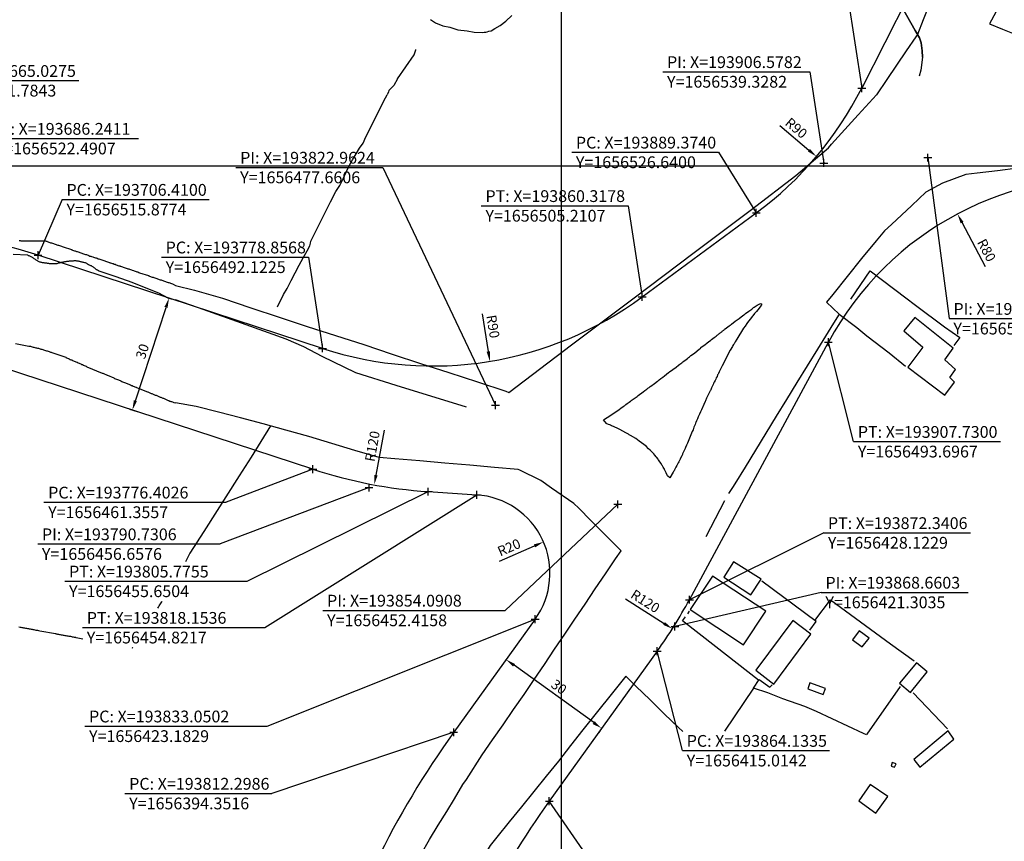
# Model space of a CAD drawing. Units: millimetres. Extents: x 193000 to 195220, y 1655995 to 1657677.
# Drawn here: x 193702 to 193953, y 1656367 to 1656576 of the extents above; entities that cross this region are included whole.
import ezdxf

# ---------------------------------------------------------------- set-up
doc = ezdxf.new("R2010")
doc.units = ezdxf.units.MM
doc.header["$PDMODE"] = 2
doc.header["$PDSIZE"] = -1
for name, color, linetype in [('T-ALINH-PROJ-C', 6, 'Continuous'), ('T-TEXTP', 7, 'Continuous'), ('V-CANTEIRO', 3, 'Continuous'), ('V-EDIFICACAO', 50, 'Continuous'), ('V-LAGOA', 150, 'Continuous'), ('V-LOTE', 1, 'Continuous'), ('V-REFERENCIA', 44, 'Continuous'), ('V-VALETA', 173, 'Continuous')]:
    doc.layers.add(name, color=color, linetype=linetype)
doc.styles.get("Standard").update_dxf_attribs({"font": 'ARIAL.TTF'})
doc.dimstyles.new('ISO-25', dxfattribs={"dimtxt": 2.5, "dimasz": 2.5, "dimexe": 1.25, "dimexo": 0.625, "dimtad": 1, "dimdec": 4, "dimtxsty": 'Standard', "dimcen": 2.5, "dimadec": 0, "dimazin": 0, "dimtfac": 1, "dimtdec": 4, "dimtmove": 0, "dimatfit": 3, "dimfxl": 0, "dimarcsym": 0})

# ---------------------------------------------------------------- blocks, each defined once
blk = doc.blocks.new('*D44')
at = {"layer": 'DEFPOINTS', "color": 0}
for p in [(193825.63, 1656412.88), (193826.08, 1656413.5), (193850.43, 1656395.98)]:
    blk.add_point(p, dxfattribs=at)
at = {"layer": 'T-TEXTP', "color": 0, "lineweight": -2}
for p, q in [((193825.72, 1656413), (193824.9, 1656411.86)), ((193847.95, 1656396.81), (193827.66, 1656411.42)), ((193850.07, 1656395.47), (193849.25, 1656394.34))]:
    blk.add_line(p, q, dxfattribs=at)
at = {"layer": 'T-TEXTP', "color": 0}
for points in [[(193827.91, 1656411.76), (193827.42, 1656411.08), (193825.63, 1656412.88)], [(193848.2, 1656397.15), (193847.71, 1656396.47), (193849.98, 1656395.35)]]:
    blk.add_solid(points, dxfattribs=at)
at = {"layer": 'T-TEXTP', "color": 0, "insert": (193838.92, 1656405.66), "char_height": 2.5, "attachment_point": 5, "rotation": 324.2552}
blk.add_mtext('30', dxfattribs=at)
blk = doc.blocks.new('*D46')
at = {"layer": 'DEFPOINTS', "color": 0}
for p in [(193738.45, 1656505.37), (193739.78, 1656504.93), (193729.11, 1656476.86)]:
    blk.add_point(p, dxfattribs=at)
at = {"layer": 'T-TEXTP', "color": 0, "lineweight": -2}
for p, q in [((193739.05, 1656505.18), (193740.97, 1656504.54)), ((193731.22, 1656478.8), (193739.01, 1656502.56)), ((193729.7, 1656476.67), (193731.62, 1656476.04))]:
    blk.add_line(p, q, dxfattribs=at)
at = {"layer": 'T-TEXTP', "color": 0}
for points in [[(193738.61, 1656502.69), (193739.4, 1656502.43), (193739.78, 1656504.93)], [(193730.82, 1656478.93), (193731.61, 1656478.67), (193730.44, 1656476.43)]]:
    blk.add_solid(points, dxfattribs=at)
at = {"layer": 'T-TEXTP', "color": 0, "insert": (193733.3, 1656491.27), "char_height": 2.5, "attachment_point": 5, "rotation": 71.846}
blk.add_mtext('30', dxfattribs=at)
blk = doc.blocks.new('*D51')
at = {"layer": 'DEFPOINTS', "color": 0}
for p in [(193835.17, 1656442.82), (193816.82, 1656434.87)]:
    blk.add_point(p, dxfattribs=at)
at = {"layer": 'T-TEXTP', "color": 0, "lineweight": -2}
blk.add_line((193823.96, 1656437.96), (193832.88, 1656441.82), dxfattribs=at)
at = {"layer": 'T-TEXTP', "color": 0}
blk.add_solid([(193832.71, 1656442.21), (193833.04, 1656441.44), (193835.17, 1656442.82)], dxfattribs=at)
at = {"layer": 'T-TEXTP', "color": 0, "insert": (193826.52, 1656441.14), "char_height": 2.5, "attachment_point": 5, "rotation": 23.4252}
blk.add_mtext('R20', dxfattribs=at)
blk = doc.blocks.new('*D54')
at = {"layer": 'DEFPOINTS', "color": 0}
for p in [(193940.62, 1656526.36), (193978.13, 1656455.7)]:
    blk.add_point(p, dxfattribs=at)
at = {"layer": 'T-TEXTP', "color": 0, "lineweight": -2}
blk.add_line((193947.76, 1656512.9), (193941.79, 1656524.15), dxfattribs=at)
at = {"layer": 'T-TEXTP', "color": 0}
blk.add_solid([(193942.16, 1656524.35), (193941.42, 1656523.96), (193940.62, 1656526.36)], dxfattribs=at)
at = {"layer": 'T-TEXTP', "color": 0, "insert": (193947.75, 1656516.97), "char_height": 2.5, "attachment_point": 5, "rotation": 297.9662}
blk.add_mtext('R80', dxfattribs=at)
blk = doc.blocks.new('*D55')
at = {"layer": 'DEFPOINTS', "color": 0}
for p in [(193835.95, 1656599.07), (193904.7, 1656540.99)]:
    blk.add_point(p, dxfattribs=at)
at = {"layer": 'T-TEXTP', "color": 0, "lineweight": -2}
blk.add_line((193895.37, 1656548.87), (193902.79, 1656542.6), dxfattribs=at)
at = {"layer": 'T-TEXTP', "color": 0}
blk.add_solid([(193903.06, 1656542.92), (193902.52, 1656542.28), (193904.7, 1656540.99)], dxfattribs=at)
at = {"layer": 'T-TEXTP', "color": 0, "insert": (193899.35, 1656547.99), "char_height": 2.5, "attachment_point": 5, "rotation": 319.8046}
blk.add_mtext('R90', dxfattribs=at)
blk = doc.blocks.new('*D56')
at = {"layer": 'DEFPOINTS', "color": 0}
for p in [(193806.9, 1656577.64), (193821.51, 1656488.84)]:
    blk.add_point(p, dxfattribs=at)
at = {"layer": 'T-TEXTP', "color": 0, "lineweight": -2}
blk.add_line((193819.53, 1656500.89), (193821.11, 1656491.3), dxfattribs=at)
at = {"layer": 'T-TEXTP', "color": 0}
blk.add_solid([(193821.52, 1656491.37), (193820.7, 1656491.24), (193821.51, 1656488.84)], dxfattribs=at)
at = {"layer": 'T-TEXTP', "color": 0, "insert": (193821.99, 1656497.64), "char_height": 2.5, "attachment_point": 5, "rotation": 279.3458}
blk.add_mtext('R90', dxfattribs=at)
blk = doc.blocks.new('*D57')
at = {"layer": 'DEFPOINTS', "color": 0}
for p in [(193813.79, 1656575.38), (193792.04, 1656457.37)]:
    blk.add_point(p, dxfattribs=at)
at = {"layer": 'T-TEXTP', "color": 0, "lineweight": -2}
blk.add_line((193794.6, 1656471.29), (193792.49, 1656459.83), dxfattribs=at)
at = {"layer": 'T-TEXTP', "color": 0}
blk.add_solid([(193792.08, 1656459.91), (193792.9, 1656459.75), (193792.04, 1656457.37)], dxfattribs=at)
at = {"layer": 'T-TEXTP', "color": 0, "insert": (193791.9, 1656467.14), "char_height": 2.5, "attachment_point": 5, "rotation": 79.5546}
blk.add_mtext('R120', dxfattribs=at)
blk = doc.blocks.new('*D58')
at = {"layer": 'DEFPOINTS', "color": 0}
for p in [(193766.74, 1656485.12), (193867.99, 1656420.72)]:
    blk.add_point(p, dxfattribs=at)
at = {"layer": 'T-TEXTP', "color": 0, "lineweight": -2}
blk.add_line((193856.05, 1656428.31), (193865.88, 1656422.06), dxfattribs=at)
at = {"layer": 'T-TEXTP', "color": 0}
blk.add_solid([(193866.11, 1656422.41), (193865.66, 1656421.71), (193867.99, 1656420.72)], dxfattribs=at)
at = {"layer": 'T-TEXTP', "color": 0, "insert": (193860.93, 1656427.46), "char_height": 2.5, "attachment_point": 5, "rotation": 327.5436}
blk.add_mtext('R120', dxfattribs=at)

msp = doc.modelspace()

# ---------------------------------------------------------------- linework, layer by layer
at = {"layer": 'DEFPOINTS'}
for points in [[(192999.77072, 1657132.58539), (192999.77072, 1656538.58539), (193839.77072, 1656538.58539), (193839.77072, 1657132.58539)], [(193689.77072, 1657132.58539), (193689.77072, 1656538.58539), (194529.77072, 1656538.58539), (194529.77072, 1657132.58539)], [(192999.77072, 1656588.58539), (192999.77072, 1655994.58539), (193839.77072, 1655994.58539), (193839.77072, 1656588.58539)]]:
    msp.add_lwpolyline(points, close=True, dxfattribs=at)
at = {"layer": 'T-ALINH-PROJ-C'}
for p, q in [((194049.9711, 1656822.36377), (193916.23921, 1656558.39762)), ((193860.31781, 1656505.21066), (193889.37401, 1656526.63996)), ((193778.85706, 1656492.12244), (193706.40996, 1656515.87743)), ((193872.34057, 1656428.12285), (193907.73, 1656493.69668)), ((193776.40259, 1656461.35569), (193697.06279, 1656487.37076)), ((193805.7755, 1656455.65039), (193818.15357, 1656454.82171)), ((193833.05016, 1656423.18287), (193812.29865, 1656394.35165)), ((193864.13346, 1656415.0142), (193836.64747, 1656376.82638))]:
    msp.add_line(p, q, dxfattribs=at)
for centre, radius, start, end in [((193835.95465, 1656599.0718), 90, 306.409224, 333.1320793), ((193978.13148, 1656455.70152), 80, 84.1915279, 151.6445908), ((193669.02126, 1656401.85075), 120, 71.8459762, 91.9072466), ((193806.89844, 1656577.6425), 90, 251.8458798, 306.409224), ((193813.79129, 1656575.38237), 120, 251.8459762, 266.1698883), ((193816.81761, 1656434.86638), 20, 324.2552431, 86.1698883), ((193766.73817, 1656485.11524), 120, 324.2552431, 331.644778), ((193998.97296, 1656259.9913), 230, 144.2552431, 163.5065987), ((193998.97296, 1656259.9913), 200, 144.2552431, 163.5065987)]:
    msp.add_arc(centre, radius, start, end, dxfattribs=at)
for p in [(193916.23921, 1656558.39762), (193933.09495, 1656540.69593), (193906.57818, 1656539.32824), (193889.37401, 1656526.63996), (193706.40996, 1656515.87743), (193860.31781, 1656505.21066), (193778.85677, 1656492.12253), (193907.73, 1656493.69668), (193822.96236, 1656477.66056), (193776.40259, 1656461.35569), (193790.73059, 1656456.65762), (193805.7755, 1656455.65039), (193818.15357, 1656454.82171), (193854.09079, 1656452.41579), (193872.34057, 1656428.12285), (193833.05016, 1656423.18287), (193868.66026, 1656421.30354), (193864.13346, 1656415.0142), (193812.29865, 1656394.35165), (193836.64747, 1656376.82638)]:
    msp.add_point(p, dxfattribs=at)
at = {"layer": 'T-TEXTP'}
for p, q in [((193912.65234, 1656581.63232), (193916.23921, 1656558.39762)), ((193865.56273, 1656562.56295), (193902.99131, 1656562.56295)), ((193902.99131, 1656562.56295), (193906.57818, 1656539.32824)), ((193679.41432, 1656560.36702), (193716.8429, 1656560.36702)), ((193694.54621, 1656545.57009), (193731.97479, 1656545.57009)), ((193842.34672, 1656542.06613), (193879.7753, 1656542.06613)), ((193879.7753, 1656542.06613), (193889.37401, 1656526.63996)), ((193933.09495, 1656540.69593), (193938.52058, 1656499.74502)), ((193756.8221, 1656538.21742), (193794.25068, 1656538.21742)), ((193794.25068, 1656538.21742), (193822.96236, 1656477.66056)), ((193712.5782, 1656530.03211), (193706.40996, 1656515.87743)), ((193712.5782, 1656530.03211), (193750.00678, 1656530.03211)), ((193819.30236, 1656528.44536), (193856.73094, 1656528.44536)), ((193856.73094, 1656528.44536), (193860.31781, 1656505.21066)), ((193737.84161, 1656515.35714), (193775.27019, 1656515.35714)), ((193775.27019, 1656515.35714), (193778.85706, 1656492.12244)), ((193938.52058, 1656499.74502), (193975.94916, 1656499.74502)), ((193914.17184, 1656468.41984), (193907.73, 1656493.69668)), ((193914.17184, 1656468.41984), (193951.60042, 1656468.41984)), ((193776.40259, 1656461.35569), (193754.36429, 1656452.93307)), ((193790.73059, 1656456.65762), (193752.78161, 1656442.30693)), ((193759.68763, 1656432.8186), (193805.7755, 1656455.65039)), ((193707.91275, 1656452.93307), (193754.36429, 1656452.93307)), ((193764.19837, 1656421.0203), (193818.15357, 1656454.82171)), ((193854.09079, 1656452.41579), (193825.40498, 1656425.41034)), ((193906.54055, 1656445.15705), (193872.34057, 1656428.12285)), ((193906.54055, 1656445.15705), (193943.96913, 1656445.15705)), ((193706.33008, 1656442.30693), (193752.78161, 1656442.30693)), ((193713.23609, 1656432.8186), (193759.68763, 1656432.8186)), ((193905.90844, 1656429.98283), (193868.66026, 1656421.30354)), ((193905.90844, 1656429.98283), (193943.33702, 1656429.98283)), ((193778.95345, 1656425.41034), (193825.40498, 1656425.41034)), ((193764.78007, 1656395.91495), (193833.05016, 1656423.18287)), ((193717.74684, 1656421.0203), (193764.19837, 1656421.0203)), ((193870.5753, 1656389.73736), (193864.13346, 1656415.0142)), ((193718.32854, 1656395.91495), (193764.78007, 1656395.91495)), ((193812.29865, 1656394.35165), (193765.98342, 1656378.77003)), ((193870.5753, 1656389.73736), (193908.00388, 1656389.73736)), ((193728.55484, 1656378.77003), (193765.98342, 1656378.77003)), ((193846.71012, 1656362.25077), (193836.64747, 1656376.82638))]:
    msp.add_line(p, q, dxfattribs=at)
at = {"layer": 'V-CANTEIRO'}
msp.add_lwpolyline([(193889.625, 1656503.1326), (193890.49, 1656503.58), (193890.67, 1656503.51), (193890.75, 1656503.36), (193890.32514, 1656502.68668), (193889.76, 1656501.91), (193889.76, 1656501.91), (193889.76, 1656501.91), (193889.76, 1656501.91), (193889.76, 1656501.91), (193889.44531, 1656501.53469), (193889.44531, 1656501.53469), (193889.44531, 1656501.53469), (193888.92486, 1656500.97109), (193888.92486, 1656500.97109), (193888.92486, 1656500.97109), (193888.92486, 1656500.97109), (193888.92486, 1656500.97109), (193888.48, 1656500.45), (193888.31, 1656500.24), (193888.31, 1656500.24), (193887.86, 1656499.66), (193887.86, 1656499.66), (193887.86, 1656499.66), (193887.39, 1656499.06), (193887.39, 1656499.06), (193887.39, 1656499.06), (193887, 1656498.5), (193887, 1656498.5), (193887, 1656498.5), (193887, 1656498.5), (193886.51, 1656497.77), (193886.51, 1656497.77), (193886.51, 1656497.77), (193886.51, 1656497.77), (193886.08, 1656497.26), (193884.41, 1656494.51), (193884.41, 1656494.51), (193883.98, 1656493.79), (193883.98, 1656493.79), (193883.7, 1656493.32), (193883.57, 1656493.1), (193883.42, 1656492.84), (193883.29, 1656492.63), (193883.14, 1656492.37), (193883.14, 1656492.37), (193882.91, 1656491.94), (193882.76, 1656491.69), (193882.76, 1656491.69), (193880.68, 1656487.66), (193880.68, 1656487.66), (193880.68, 1656487.66), (193880.68, 1656487.66), (193880.68, 1656487.66), (193880.55, 1656487.37), (193879.88, 1656486.11), (193879.73, 1656485.75), (193879.63, 1656485.59), (193879.52, 1656485.38), (193879.37055, 1656484.9911), (193879.37055, 1656484.9911), (193879.37055, 1656484.9911), (193879.16, 1656484.61), (193879.16, 1656484.61), (193879.16, 1656484.61), (193879.03, 1656484.31), (193878.88, 1656483.97), (193878.88, 1656483.97), (193878.88, 1656483.97), (193878.66, 1656483.56), (193878.66, 1656483.56), (193878.58, 1656483.37), (193878.51, 1656483.24), (193878.45, 1656483.11), (193878.36, 1656482.94), (193878.28, 1656482.79), (193878.21, 1656482.6), (193878.21, 1656482.6), (193878.21, 1656482.6), (193877.98, 1656482.04), (193877.98, 1656482.04), (193877.98, 1656482.04), (193877.76, 1656481.57), (193877.76, 1656481.57), (193877.7, 1656481.44), (193877.63, 1656481.31), (193877.63, 1656481.31), (193877.37, 1656480.84), (193877.37, 1656480.84), (193877.37, 1656480.84), (193877.37, 1656480.84), (193877.05, 1656480.11), (193877.05, 1656480.11), (193877.05, 1656480.11), (193877.05, 1656480.11), (193876.71, 1656479.46), (193876.45, 1656478.78), (193876.37, 1656478.58), (193876.37, 1656478.58), (193876.37, 1656478.58), (193876.37, 1656478.58), (193876.37, 1656478.58), (193876.37, 1656478.58), (193876.01, 1656477.81), (193875.4, 1656476.46), (193875.19, 1656475.95), (193875.19, 1656475.95), (193875.19, 1656475.95), (193875.19, 1656475.95), (193875.19, 1656475.95), (193874.91, 1656475.35), (193874.91, 1656475.35), (193874.91, 1656475.35), (193874.91, 1656475.35), (193874.91, 1656475.35), (193874.61, 1656474.68), (193874.61, 1656474.68), (193874.37, 1656474.19), (193874.37, 1656474.19), (193874.37, 1656474.19), (193874.37, 1656474.19), (193874.37, 1656474.19), (193874.14, 1656473.67), (193874.14, 1656473.67), (193874.14, 1656473.67), (193874.14, 1656473.67), (193873.99, 1656473.27), (193873.9, 1656473.08), (193873.9, 1656473.08), (193873.77, 1656472.78), (193873.77, 1656472.78), (193873.49, 1656472.05), (193873.49, 1656472.05), (193873.49, 1656472.05), (193873.49, 1656472.05), (193873.49, 1656472.05), (193873.37, 1656471.7), (193873.37, 1656471.7), (193873.26, 1656471.4), (193873.26, 1656471.4), (193873.26, 1656471.4), (193873.07, 1656470.99), (193873.07, 1656470.99), (193872.55, 1656469.66), (193872.55, 1656469.66), (193871.82, 1656467.99), (193871.82, 1656467.99), (193871.61, 1656467.46), (193871.61, 1656467.46), (193871.61, 1656467.46), (193871.61, 1656467.46), (193871.61, 1656467.46), (193871.61, 1656467.46), (193871.61, 1656467.46), (193871.33, 1656466.86), (193871.33, 1656466.86), (193871.22, 1656466.6), (193871.22, 1656466.6), (193871.22, 1656466.6), (193871.22, 1656466.6), (193871.22, 1656466.6), (193871.22, 1656466.6), (193871.22, 1656466.6), (193871.22, 1656466.6), (193871.22, 1656466.6), (193870.84, 1656465.76), (193870.77, 1656465.57), (193870.69, 1656465.4), (193870.62, 1656465.27), (193870.54, 1656465.14), (193870.47, 1656464.97), (193870.39, 1656464.8), (193870.39, 1656464.8), (193870.39, 1656464.8), (193870.39, 1656464.8), (193870.39, 1656464.8), (193870.09, 1656464.16), (193869.98, 1656463.94), (193869.98, 1656463.94), (193869.98, 1656463.94), (193869.64, 1656463.26), (193869.51, 1656463), (193869.38, 1656462.78), (193869.14, 1656462.31), (193869.14, 1656462.31), (193868.91, 1656461.84), (193868.91, 1656461.84), (193868.91, 1656461.84), (193868.91, 1656461.84), (193868.56, 1656461.2), (193868.44, 1656460.98), (193868.28, 1656460.73), (193868.2, 1656460.57), (193867.39, 1656459.12), (193867.39, 1656459.12), (193866.73, 1656459.64), (193866.73, 1656459.64), (193866.73, 1656459.64), (193866.73, 1656459.64), (193866.73, 1656459.64), (193866.73, 1656459.64), (193866.4, 1656460.47), (193866.4, 1656460.47), (193866.4, 1656460.47), (193866.27, 1656460.73), (193866.19, 1656460.9), (193866.12, 1656461.03), (193865.99, 1656461.28), (193865.99, 1656461.28), (193865.99, 1656461.28), (193865.99, 1656461.28), (193865.89, 1656461.5), (193865.89, 1656461.5), (193865.89, 1656461.5), (193865.82, 1656461.63), (193865.69, 1656461.88), (193865.69, 1656461.88), (193865.69, 1656461.88), (193865.5, 1656462.18), (193865.43, 1656462.31), (193865.43, 1656462.31), (193865.43, 1656462.31), (193865.43, 1656462.31), (193865.43, 1656462.31), (193865.43, 1656462.31), (193865.05, 1656462.91), (193865.05, 1656462.91), (193865.05, 1656462.91), (193865.05, 1656462.91), (193865.05, 1656462.91), (193865.05, 1656462.91), (193865.05, 1656462.91), (193864.66, 1656463.51), (193864.66, 1656463.51), (193864.49, 1656463.75), (193864.34, 1656463.94), (193864.34, 1656463.94), (193864.06, 1656464.31), (193864.06, 1656464.31), (193863.91, 1656464.5), (193863.91, 1656464.5), (193863.55, 1656464.93), (193863.55, 1656464.93), (193863.55, 1656464.93), (193863.55, 1656464.93), (193863.29, 1656465.23), (193863.29, 1656465.23), (193863.29, 1656465.23), (193862.65, 1656465.87), (193862.65, 1656465.87), (193862.3, 1656466.19), (193861.92, 1656466.55), (193861.92, 1656466.55), (193861.3, 1656467.18), (193861.3, 1656467.18), (193859.58, 1656468.48), (193859.58, 1656468.48), (193859.58, 1656468.48), (193859.58, 1656468.48), (193859.58, 1656468.48), (193859.58, 1656468.48), (193859.58, 1656468.48), (193858.66, 1656469.15), (193858.66, 1656469.15), (193857.29, 1656469.96), (193856.99, 1656470.13), (193856.82, 1656470.24), (193856.13, 1656470.65), (193856.13, 1656470.65), (193856.13, 1656470.65), (193855.35033, 1656471.06918), (193855.35033, 1656471.06918), (193855.35033, 1656471.06918), (193854.59, 1656471.46), (193854.59, 1656471.46), (193854.59, 1656471.46), (193854.59, 1656471.46), (193854.12, 1656471.7), (193854.12, 1656471.7), (193854.12, 1656471.7), (193854.12, 1656471.7), (193854.12, 1656471.7), (193853.17, 1656472.11), (193852.96, 1656472.19), (193852.74, 1656472.3), (193852.51, 1656472.41), (193852.23, 1656472.54), (193852.04, 1656472.62), (193851.76, 1656472.75), (193851.54, 1656472.84), (193851.29, 1656472.94), (193851.22, 1656472.97), (193850.47, 1656473.93), (193850.45, 1656473.95), (193852.31, 1656475.12), (193854.46, 1656476.57), (193854.46, 1656476.57), (193854.46, 1656476.57), (193854.46, 1656476.57), (193854.46, 1656476.57), (193854.85, 1656476.87), (193854.85, 1656476.87), (193855.45, 1656477.3), (193855.45, 1656477.3), (193855.45, 1656477.3), (193855.45, 1656477.3), (193855.45, 1656477.3), (193855.45, 1656477.3), (193855.7, 1656477.49), (193855.85, 1656477.6), (193855.85, 1656477.6), (193856.13, 1656477.81), (193856.13, 1656477.81), (193856.47, 1656478.05), (193856.47, 1656478.05), (193856.47, 1656478.05), (193856.96, 1656478.43), (193856.96, 1656478.43), (193856.96, 1656478.43), (193856.96, 1656478.43), (193856.96, 1656478.43), (193857.31, 1656478.67), (193857.44, 1656478.75), (193857.59, 1656478.86), (193857.76, 1656478.99), (193858.04, 1656479.18), (193858.04, 1656479.18), (193859, 1656479.91), (193859.28, 1656480.13), (193859.28, 1656480.13), (193860.55, 1656481.07), (193860.95, 1656481.37), (193860.95, 1656481.37), (193860.95, 1656481.37), (193861.21, 1656481.54), (193861.21, 1656481.54), (193861.51, 1656481.76), (193861.51, 1656481.76), (193861.75, 1656481.95), (193861.75, 1656481.95), (193862.07, 1656482.19), (193862.33, 1656482.38), (193862.33, 1656482.38), (193862.78, 1656482.7), (193862.78, 1656482.7), (193862.78, 1656482.7), (193863.21, 1656483), (193863.21, 1656483), (193863.21, 1656483), (193863.38, 1656483.13), (193863.85, 1656483.51), (193863.85, 1656483.51), (193863.85, 1656483.51), (193863.85, 1656483.51), (193864.19, 1656483.77), (193864.34, 1656483.88), (193864.64, 1656484.09), (193864.64, 1656484.09), (193865.09, 1656484.46), (193865.09, 1656484.46), (193865.09, 1656484.46), (193865.09, 1656484.46), (193865.54, 1656484.78), (193865.54, 1656484.78), (193865.54, 1656484.78), (193865.97, 1656485.15), (193865.97, 1656485.15), (193867.04, 1656485.94), (193867.28, 1656486.11), (193867.28, 1656486.11), (193868.93, 1656487.35), (193868.93, 1656487.35), (193868.93, 1656487.35), (193868.93, 1656487.35), (193868.93, 1656487.35), (193869.53, 1656487.82), (193869.53, 1656487.82), (193869.94, 1656488.14), (193869.94, 1656488.14), (193869.94, 1656488.14), (193870.37, 1656488.47), (193870.37, 1656488.47), (193870.37, 1656488.47), (193870.37, 1656488.47), (193870.69, 1656488.7), (193870.95, 1656488.9), (193870.95, 1656488.9), (193871.53, 1656489.3), (193871.53, 1656489.3), (193871.53, 1656489.3), (193871.53, 1656489.3), (193871.83, 1656489.56), (193871.83, 1656489.56), (193872.13, 1656489.77), (193872.13, 1656489.77), (193872.38, 1656489.97), (193872.38, 1656489.97), (193872.73, 1656490.27), (193872.73, 1656490.27), (193872.73, 1656490.27), (193872.73, 1656490.27), (193873.16, 1656490.59), (193873.16, 1656490.59), (193873.16, 1656490.59), (193873.16, 1656490.59), (193873.16, 1656490.59), (193873.16, 1656490.59), (193873.71, 1656491.02), (193873.73, 1656491.02), (193874.85, 1656491.94), (193875.06, 1656492.11), (193875.21, 1656492.22), (193875.28, 1656492.31), (193876.39, 1656493.12), (193876.78, 1656493.42), (193876.78, 1656493.42), (193876.78, 1656493.42), (193877.29, 1656493.85), (193877.29, 1656493.85), (193877.29, 1656493.85), (193877.29, 1656493.85), (193877.7, 1656494.17), (193877.7, 1656494.17), (193878, 1656494.4), (193878, 1656494.4), (193878, 1656494.4), (193878.66, 1656494.92), (193878.66, 1656494.92), (193878.66, 1656494.92), (193878.66, 1656494.92), (193878.66, 1656494.92), (193879.14, 1656495.26), (193879.14, 1656495.26), (193879.14, 1656495.26), (193879.39, 1656495.48), (193879.54, 1656495.58), (193879.69, 1656495.69), (193879.84, 1656495.8), (193880.04, 1656495.95), (193880.16, 1656496.06), (193880.32, 1656496.16), (193880.46, 1656496.29), (193880.57, 1656496.38), (193880.72, 1656496.48), (193880.85, 1656496.59), (193880.96, 1656496.68), (193881.11, 1656496.79), (193881.22, 1656496.85), (193881.32, 1656496.98), (193881.41, 1656497.07), (193882.48, 1656497.83), (193882.69, 1656498.01), (193882.85, 1656498.11), (193883.02, 1656498.27), (193884, 1656499.02), (193884, 1656499.02), (193884.52, 1656499.4), (193884.52, 1656499.4), (193885.01, 1656499.76), (193885.01, 1656499.76), (193885.01, 1656499.76), (193885.55, 1656500.17), (193885.55, 1656500.17), (193885.55, 1656500.17), (193885.55, 1656500.17), (193885.55, 1656500.17), (193885.55, 1656500.17), (193885.55, 1656500.17), (193886.23, 1656500.71), (193886.23, 1656500.71), (193886.23, 1656500.71), (193886.47, 1656500.88), (193886.75, 1656501.09), (193886.75, 1656501.09), (193887.13, 1656501.35), (193887.13, 1656501.35), (193887.13, 1656501.35), (193887.48, 1656501.59), (193887.48, 1656501.59), (193887.48, 1656501.59), (193887.48, 1656501.59), (193888.21, 1656502.14), (193888.21, 1656502.14), (193888.21, 1656502.14), (193888.21, 1656502.14), (193888.7, 1656502.51), (193888.83, 1656502.59), (193889.13, 1656502.83), (193889.13, 1656502.83), (193889.625, 1656503.1326)], dxfattribs=at)
at = {"layer": 'V-EDIFICACAO'}
for points in [[(193929.79, 1656500.02), (193927, 1656496.59), (193931.78, 1656492.45), (193927.98, 1656487.33), (193937.39, 1656480.17), (193939.89, 1656483.49), (193938.64, 1656484.7), (193940.15, 1656486.78), (193937.37, 1656489.23), (193939.5, 1656492.21), (193929.79, 1656500.02)], [(193883.56, 1656437.74), (193881.07, 1656433.83), (193887.98, 1656429.4), (193890.58, 1656433.36), (193883.56, 1656437.74)], [(193878.18, 1656434.11), (193872.53, 1656425.6), (193886.14, 1656416.62), (193891.82, 1656425.18), (193878.18, 1656434.11)], [(193889.26, 1656410.15), (193893.82, 1656406.63), (193903.28, 1656419.33), (193898.67, 1656422.79), (193889.26, 1656410.15)], [(193915.55, 1656420.22), (193913.87, 1656417.88), (193916.36, 1656416.11), (193918.15, 1656418.36), (193915.55, 1656420.22)], [(193930.19, 1656412.03), (193925.83, 1656406.86), (193928.63, 1656404.49), (193932.9, 1656409.77), (193930.19, 1656412.03), (193930.19, 1656412.03)], [(193903.04, 1656406.92), (193902.51, 1656405.43), (193906.42, 1656403.97), (193907, 1656405.5), (193903.04, 1656406.92)], [(193929.48, 1656387.44), (193931.04, 1656385.49), (193939.71, 1656392.62), (193938.22, 1656394.7), (193929.48, 1656387.44)], [(193924.03, 1656386.63), (193923.77, 1656385.76), (193924.56, 1656385.45), (193925.05, 1656386.3), (193924.03, 1656386.63)], [(193918.42, 1656381.07), (193915.5, 1656376.88), (193919.85, 1656373.74), (193922.86, 1656378.03), (193918.42, 1656381.07)]]:
    msp.add_lwpolyline(points, close=True, dxfattribs=at)
at = {"layer": 'V-LAGOA'}
msp.add_lwpolyline([(193806.39, 1656575.92), (193807.68, 1656575.05), (193809.51, 1656574.29), (193811.28, 1656573.92), (193813.33, 1656573.27), (193815.71, 1656572.96), (193817.5, 1656572.63), (193819.58, 1656572.57), (193820.03, 1656572.64), (193820.46, 1656572.68), (193820.84, 1656572.77), (193821.23, 1656572.89), (193821.83, 1656573.01), (193821.83, 1656573.01), (193822.75, 1656573.58), (193824.11, 1656574.36), (193825.59, 1656575.49), (193827.12, 1656576.93)], dxfattribs=at)
at = {"layer": 'V-LOTE'}
for points in [[(193952.57, 1656581.7), (193950.42, 1656577.79), (193948.79, 1656574.81)], [(193933.32, 1656579.47), (193931.91, 1656575.77), (193930.41, 1656572.07), (193929.98, 1656571.47), (193927.53, 1656567.88), (193925.08, 1656564.25), (193922.59, 1656560.62), (193919.96, 1656556.73)], [(193948.79, 1656574.81), (193952.09, 1656573.42), (193955.5, 1656572.03), (193958.91, 1656570.72), (193962.16, 1656569.41), (193965.42, 1656568.1), (193968.68, 1656566.79), (193971.94, 1656565.48), (193975.2, 1656564.17), (193978.46, 1656562.86), (193981.71, 1656561.55), (193984.88, 1656560.24), (193988.2, 1656558.93), (193991.48, 1656557.64), (193991.62, 1656557.58)], [(193741.4, 1656508.18), (193746.27, 1656506.97), (193753.43, 1656504.92), (193760.62, 1656502.48), (193767.81, 1656500.04), (193775, 1656497.73), (193782.19, 1656495.42), (193789.4, 1656493.08), (193796.61, 1656490.67), (193803.85, 1656488.31), (193811.09, 1656485.95), (193818.33, 1656483.59), (193825.57, 1656481.23), (193826.37, 1656480.93), (193842.34, 1656493.01), (193858.25, 1656504.99), (193873.24, 1656516.31), (193888.15, 1656527.48), (193899.41, 1656536.16), (193907.77, 1656543.21), (193908.57, 1656544.1), (193915.31, 1656551.6), (193919.96, 1656556.73)], [(193956.03, 1656538.04), (193950.85, 1656537.37), (193945.67, 1656536.78), (193942.73, 1656536.42), (193936.77, 1656534.2), (193932.55, 1656531.93), (193928.96, 1656528.55), (193923.83, 1656523.71), (193922, 1656522.03), (193919.89, 1656519.53), (193916.21, 1656514.98), (193912.53, 1656510.43), (193908.85, 1656505.88), (193907.27, 1656503.93)], [(193701.61, 1656519.6), (193701.82, 1656519.6), (193702.04, 1656519.55), (193704.74, 1656519.52), (193704.99, 1656519.55), (193705.25, 1656519.55), (193705.46, 1656519.55), (193705.68, 1656519.55), (193705.94, 1656519.53), (193706.2, 1656519.51), (193706.42, 1656519.51), (193706.63, 1656519.51), (193706.89, 1656519.51), (193707.11, 1656519.51), (193707.37, 1656519.51), (193707.59, 1656519.53), (193707.85, 1656519.53), (193708.06, 1656519.53), (193708.28, 1656519.51), (193708.5, 1656519.45), (193708.5, 1656519.45), (193708.6, 1656519.42), (193708.64, 1656519.4), (193708.76, 1656519.36), (193708.97, 1656519.29), (193709.19, 1656519.21), (193709.41, 1656519.12), (193709.62, 1656519.03), (193709.84, 1656518.99), (193710.06, 1656518.95), (193710.32, 1656518.86), (193710.54, 1656518.77), (193710.8, 1656518.69), (193711.01, 1656518.6), (193711.23, 1656518.51), (193711.45, 1656518.43), (193711.66, 1656518.38), (193711.88, 1656518.3), (193712.1, 1656518.23), (193712.36, 1656518.17), (193712.57, 1656518.08), (193712.79, 1656517.99), (193714.96, 1656517.28), (193714.97, 1656517.24), (193715.08, 1656517.24), (193715.22, 1656517.17), (193715.48, 1656517.08), (193715.69, 1656517), (193715.91, 1656516.93), (193716.17, 1656516.82), (193716.39, 1656516.8), (193716.65, 1656516.69), (193716.86, 1656516.65), (193717.08, 1656516.54), (193717.3, 1656516.46), (193717.56, 1656516.39), (193717.77, 1656516.3), (193717.99, 1656516.21), (193718.25, 1656516.13), (193718.47, 1656516.06), (193718.73, 1656516), (193718.94, 1656515.93), (193719.16, 1656515.85), (193719.38, 1656515.78), (193719.64, 1656515.65), (193719.85, 1656515.59), (193720.07, 1656515.52), (193720.33, 1656515.43), (193720.55, 1656515.37), (193720.81, 1656515.3), (193721.02, 1656515.22), (193721.24, 1656515.15), (193721.46, 1656515.09), (193721.72, 1656514.96), (193721.93, 1656514.89), (193722.15, 1656514.81), (193722.41, 1656514.72), (193724.63, 1656514), (193724.71, 1656513.94), (193724.77, 1656513.92), (193724.88, 1656513.9), (193725.1, 1656513.85), (193725.36, 1656513.74), (193725.58, 1656513.7), (193725.84, 1656513.59), (193726.05, 1656513.53), (193726.27, 1656513.44), (193726.53, 1656513.35), (193726.75, 1656513.27), (193727.01, 1656513.16), (193727.22, 1656513.14), (193727.24, 1656513.12), (193727.31, 1656513.09), (193727.44, 1656513.05), (193727.66, 1656512.96), (193727.92, 1656512.88), (193728.13, 1656512.81), (193728.35, 1656512.73), (193728.61, 1656512.64), (193728.83, 1656512.57), (193729.09, 1656512.47), (193729.3, 1656512.42), (193729.52, 1656512.36), (193729.74, 1656512.27), (193730, 1656512.18), (193730.21, 1656512.1), (193730.43, 1656512.05), (193730.69, 1656511.95), (193730.91, 1656511.88), (193731.17, 1656511.75), (193731.38, 1656511.73), (193731.6, 1656511.64), (193731.82, 1656511.58), (193732.08, 1656511.49), (193732.29, 1656511.38), (193734.54, 1656510.66), (193734.57, 1656510.62), (193734.63, 1656510.6), (193734.68, 1656510.58), (193734.74, 1656510.56), (193734.81, 1656510.54), (193734.81, 1656510.54), (193735.03, 1656510.45), (193735.24, 1656510.36), (193735.46, 1656510.3), (193735.72, 1656510.23), (193735.94, 1656510.19), (193736.2, 1656510.08), (193736.41, 1656510), (193736.63, 1656509.93), (193736.85, 1656509.84), (193737.06, 1656509.76), (193737.28, 1656509.67), (193737.5, 1656509.61), (193737.76, 1656509.56), (193737.97, 1656509.5), (193738.19, 1656509.41), (193738.41, 1656509.32), (193738.62, 1656509.26), (193738.84, 1656509.19), (193739.06, 1656509.11), (193739.32, 1656509), (193739.53, 1656508.93), (193739.75, 1656508.87), (193739.97, 1656508.8), (193740.18, 1656508.74), (193740.4, 1656508.67), (193740.62, 1656508.59), (193740.86, 1656508.47), (193741.4, 1656508.18)], [(193913.5, 1656504.65), (193918.36, 1656511.89), (193927.47, 1656505), (193929.93, 1656503.16), (193937.36, 1656497.64), (193941.2, 1656494.88), (193939.71, 1656492.83)], [(193907.27, 1656503.93), (193910.46, 1656500.85), (193915.02, 1656497.41), (193917.53, 1656495.35), (193923.24, 1656490.96), (193927.39, 1656487.6)], [(193910.46, 1656500.85), (193909.02, 1656498.55), (193904.99, 1656491.91), (193902.35, 1656487.68), (193899.71, 1656483.45), (193897.07, 1656479.14), (193894.43, 1656474.83), (193891.79, 1656470.52), (193889.15, 1656466.21), (193886.51, 1656461.9), (193883.87, 1656457.59), (193883.3, 1656456.67), (193882.27, 1656455.15)], [(193700.68, 1656493.38), (193704.03, 1656492.72), (193704.25, 1656492.72), (193704.25, 1656492.7), (193704.47, 1656492.66), (193704.47, 1656492.66), (193704.68, 1656492.59), (193704.94, 1656492.51), (193705.16, 1656492.46), (193705.38, 1656492.42), (193705.59, 1656492.35), (193705.81, 1656492.29), (193706.03, 1656492.24), (193706.24, 1656492.2), (193706.5, 1656492.14), (193706.72, 1656492.07), (193706.94, 1656492.03), (193707.15, 1656491.94), (193707.37, 1656491.9), (193707.59, 1656491.81), (193707.8, 1656491.72), (193708.06, 1656491.66), (193708.28, 1656491.59), (193708.54, 1656491.53), (193708.76, 1656491.49), (193708.97, 1656491.42), (193709.25, 1656491.33), (193709.45, 1656491.25), (193709.56, 1656491.2), (193709.66, 1656491.2), (193709.67, 1656491.2), (193709.75, 1656491.14), (193709.93, 1656491.09), (193713.48, 1656489.88), (193713.52, 1656489.8), (193713.7, 1656489.71), (193713.92, 1656489.64), (193714.13, 1656489.54), (193714.35, 1656489.43), (193714.58, 1656489.32), (193714.63, 1656489.3), (193714.78, 1656489.23), (193715, 1656489.17), (193715.22, 1656489.08), (193715.47, 1656488.97), (193715.65, 1656488.89), (193715.87, 1656488.78), (193716.08, 1656488.71), (193716.34, 1656488.58), (193716.62, 1656488.45), (193716.86, 1656488.37), (193717.08, 1656488.28), (193717.3, 1656488.17), (193717.51, 1656488.06), (193717.73, 1656487.98), (193717.95, 1656487.89), (193718.2, 1656487.76), (193718.42, 1656487.65), (193718.64, 1656487.56), (193718.74, 1656487.54), (193718.88, 1656487.45), (193722.76, 1656485.83), (193722.93, 1656485.77), (193723.11, 1656485.7), (193723.3, 1656485.61), (193723.45, 1656485.53), (193723.69, 1656485.44), (193723.84, 1656485.35), (193724.06, 1656485.29), (193724.07, 1656485.28), (193725.69, 1656484.66), (193725.68, 1656484.6), (193725.83, 1656484.55), (193725.9, 1656484.49), (193726.11, 1656484.4), (193726.18, 1656484.38), (193726.4, 1656484.27), (193726.62, 1656484.23), (193726.88, 1656484.1), (193727.09, 1656484.01), (193727.31, 1656483.92), (193727.53, 1656483.84), (193727.74, 1656483.73), (193727.96, 1656483.62), (193728.18, 1656483.53), (193728.44, 1656483.45), (193728.65, 1656483.36), (193728.87, 1656483.27), (193729.09, 1656483.19), (193729.3, 1656483.1), (193729.52, 1656483.01), (193729.74, 1656482.93), (193730, 1656482.8), (193730.21, 1656482.71), (193730.43, 1656482.65), (193730.65, 1656482.54), (193730.86, 1656482.45), (193731.08, 1656482.36), (193731.3, 1656482.28), (193731.4, 1656482.21), (193731.51, 1656482.15), (193731.51, 1656482.13), (193734.33, 1656481.04), (193734.38, 1656481.02), (193734.51, 1656480.98), (193734.72, 1656480.89), (193734.72, 1656480.89), (193734.9, 1656480.83), (193735.07, 1656480.74), (193735.24, 1656480.67), (193735.42, 1656480.61), (193735.59, 1656480.52), (193735.76, 1656480.45), (193735.94, 1656480.37), (193736.11, 1656480.28), (193736.28, 1656480.24), (193736.46, 1656480.19), (193736.63, 1656480.11), (193736.8, 1656480.02), (193736.98, 1656479.96), (193737.15, 1656479.89), (193737.32, 1656479.8), (193737.5, 1656479.74), (193737.67, 1656479.67), (193737.84, 1656479.59), (193738.02, 1656479.5), (193738.19, 1656479.46), (193738.36, 1656479.41), (193738.54, 1656479.33), (193738.71, 1656479.24), (193738.88, 1656479.18), (193739.06, 1656479.11), (193739.23, 1656479.02), (193739.4, 1656478.94), (193739.58, 1656478.89), (193739.75, 1656478.81), (193739.92, 1656478.72), (193740.03, 1656478.7), (193740.1, 1656478.68), (193740.27, 1656478.61), (193740.44, 1656478.57), (193740.62, 1656478.5), (193740.79, 1656478.44), (193740.96, 1656478.35), (193741.42, 1656478.24)], [(193804.03, 1656363.29), (193806.13, 1656367.05), (193808.31, 1656370.7), (193810.57, 1656374.2), (193812.49, 1656377.41), (193814.65, 1656381.05), (193815.52, 1656382.32), (193819.55, 1656388.58), (193822.22, 1656392.45), (193824.89, 1656396.29), (193827.56, 1656400.13), (193830.23, 1656403.97), (193832.82, 1656407.81), (193835.41, 1656411.65), (193838, 1656415.49), (193840.59, 1656419.33), (193843.18, 1656423.17), (193845.77, 1656427.01), (193848.36, 1656430.85), (193850.95, 1656434.69), (193853.54, 1656438.53), (193854.98, 1656440.58), (193847.27, 1656448.33), (193844.18, 1656451.44), (193842.9, 1656452.62), (193837.21, 1656456.55), (193834.48, 1656458.44), (193829.14, 1656461.1), (193828.68, 1656461.3), (193822.73, 1656461.8), (193816.37, 1656462.35), (193810.01, 1656462.9), (193803.67, 1656463.45), (193797.33, 1656464), (193793.29, 1656464.35), (193787.12, 1656466.1), (193781.24, 1656467.93), (193775.39, 1656469.71), (193769.54, 1656471.33), (193763.74, 1656472.95), (193758.02, 1656474.41), (193752.35, 1656475.9), (193746.71, 1656477.36), (193741.42, 1656478.24)], [(193765.62, 1656472.42), (193760.67, 1656464.44), (193757.66, 1656459.65), (193748.66, 1656445.47), (193745.12, 1656439.98), (193743.94602, 1656437.77879)], [(193881.27, 1656453.3), (193876.51, 1656444.15)], [(193902.99, 1656420.33), (193904.65, 1656422.58), (193890.82, 1656432.85)], [(193736.92024, 1656425.98049), (193736.93, 1656426), (193737.1, 1656426.26), (193737.28, 1656426.52), (193737.45, 1656426.78), (193737.6, 1656427.04), (193737.77, 1656427.3), (193737.93, 1656427.56), (193738.02355, 1656427.70307)], [(193904.3, 1656422.84), (193908.28, 1656428.09), (193923.56, 1656416.91), (193929.6, 1656412.52)], [(193871.94, 1656424.54), (193872.36, 1656425.2)], [(193889.98, 1656407.63), (193879.08, 1656416.13), (193870.62, 1656422.74), (193871.37, 1656423.76)], [(193701.56, 1656421.2), (193701.82, 1656421.16), (193702.04, 1656421.12), (193702.3, 1656421.07), (193702.52, 1656421.03), (193702.73, 1656420.99), (193702.99, 1656420.94), (193703.21, 1656420.9), (193703.47, 1656420.84), (193703.69, 1656420.81), (193703.95, 1656420.77), (193704.16, 1656420.73), (193704.42, 1656420.68), (193704.64, 1656420.64), (193704.9, 1656420.59), (193705.12, 1656420.55), (193705.33, 1656420.51), (193705.59, 1656420.42), (193705.81, 1656420.4), (193706.07, 1656420.33), (193706.29, 1656420.33), (193706.55, 1656420.29), (193706.83, 1656420.22), (193710.86, 1656419.47), (193710.93, 1656419.45), (193711.19, 1656419.4), (193711.4, 1656419.38), (193711.4, 1656419.38), (193711.62, 1656419.36), (193711.84, 1656419.29), (193712.05, 1656419.25), (193712.31, 1656419.21), (193712.53, 1656419.16), (193712.79, 1656419.12), (193713.01, 1656419.08), (193713.27, 1656419.03), (193713.48, 1656418.99), (193713.74, 1656418.95), (193713.96, 1656418.88), (193714.22, 1656418.86), (193714.44, 1656418.82), (193714.65, 1656418.8), (193714.91, 1656418.73), (193715.13, 1656418.69), (193715.39, 1656418.64), (193715.61, 1656418.6), (193715.87, 1656418.56), (193715.95, 1656418.54), (193716.06, 1656418.51), (193716.12, 1656418.48), (193717.82381, 1656418.17647)], [(193730.34223, 1656415.90477), (193730.49, 1656415.87), (193730.51825, 1656415.90477)], [(193870.65227, 1656394.53649), (193869.57, 1656395.58), (193865.94, 1656399.08), (193862.31, 1656402.58), (193858.68, 1656406.08), (193856.15, 1656408.62), (193845.18, 1656394.95), (193842.09, 1656390.99), (193839, 1656387.03), (193835.85, 1656383.15), (193832.7, 1656379.27), (193829.55, 1656375.39), (193826.4, 1656371.51), (193823.25, 1656367.63), (193821.56, 1656365.54), (193821.08, 1656364.71), (193819.53, 1656361.97), (193817.39, 1656357.77), (193815.25, 1656353.6), (193814.54, 1656352.27)], [(193926.01, 1656406.05), (193917.53, 1656393.85), (193917.44, 1656393.71), (193916.66, 1656394.08), (193904.68, 1656399.63), (193901.76, 1656400.93), (193896.16, 1656402.91), (193892.32, 1656404.41), (193888.69, 1656405.63), (193890.11, 1656407.83), (193892.8, 1656405.83), (193893.39, 1656406.45)], [(193888.69, 1656405.63), (193881.27646, 1656394.66166)], [(193929.31, 1656404.38), (193938.08, 1656395.25)]]:
    msp.add_lwpolyline(points, dxfattribs=at)
at = {"layer": 'V-REFERENCIA'}
for points in [[(193931.67981, 1656566.30887), (193931.62467, 1656567.92828), (193931.38764, 1656569.90184), (193930.96, 1656571.25), (193929.82, 1656573.12), (193903.67, 1656619.46)], [(193903.67, 1656619.46), (193929.82, 1656573.12), (193930.96, 1656571.25), (193931.38764, 1656569.90184), (193931.62467, 1656567.92828), (193931.67981, 1656566.30887), (193931.32, 1656562.99), (193931.32, 1656562.99), (193930.85534, 1656561.47526)]]:
    msp.add_lwpolyline(points, dxfattribs=at)
at = {"layer": 'V-VALETA'}
for points in [[(193797.96, 1656560.79), (193802.19, 1656566.89), (193802.65, 1656568.2), (193802.65, 1656568.22)], [(193797.96, 1656560.79), (193797.08, 1656559.09), (193796.23, 1656558.22), (193795.81, 1656557.78), (193795.71, 1656557.49), (193795.38, 1656556.66)], [(193767.42, 1656502.69), (193768.98, 1656505.82), (193769.89, 1656507.41), (193770.88, 1656509.43), (193771.92, 1656511.35), (193772.9, 1656513.29), (193773.93, 1656515.15), (193774.93, 1656516.93), (193775.63, 1656518.2), (193775.8, 1656518.89), (193775.93, 1656519.47), (193780.93, 1656529.44), (193782.3, 1656532.08), (193783.33, 1656533.61), (193784.16, 1656535.31), (193784.87, 1656537.04), (193785.66, 1656538.64), (193786.52, 1656540.16), (193787.43, 1656541.64), (193788.34, 1656543.12), (193789.2, 1656544.35), (193789.34, 1656544.6), (193789.68, 1656545.39), (193794.5, 1656555.15), (193795.38, 1656556.66)], [(193700.1, 1656516.15), (193703.73, 1656515.91), (193703.79, 1656515.85), (193703.9, 1656515.82), (193704.08, 1656515.74), (193704.21, 1656515.69), (193704.38, 1656515.61), (193704.55, 1656515.5), (193704.73, 1656515.41), (193704.9, 1656515.35), (193705.03, 1656515.26), (193705.16, 1656515.17), (193705.33, 1656515.02), (193705.51, 1656514.91), (193705.66, 1656514.83), (193705.83, 1656514.7), (193705.98, 1656514.61), (193706.16, 1656514.48), (193706.29, 1656514.39), (193706.46, 1656514.35), (193706.63, 1656514.26), (193706.81, 1656514.2), (193706.98, 1656514.13), (193707.15, 1656514.09), (193707.17, 1656514.07), (193707.33, 1656514.07), (193707.5, 1656514.03), (193707.67, 1656514), (193707.85, 1656513.96), (193708.02, 1656513.92), (193708.19, 1656513.9), (193708.37, 1656513.9), (193708.54, 1656513.87), (193708.71, 1656513.85), (193708.89, 1656513.81), (193709.06, 1656513.81), (193709.23, 1656513.77), (193709.41, 1656513.77), (193709.58, 1656513.74), (193709.75, 1656513.74), (193709.93, 1656513.72), (193710.1, 1656513.72), (193710.28, 1656513.75), (193710.32, 1656513.72), (193710.36, 1656513.77), (193710.45, 1656513.74), (193710.62, 1656513.77), (193710.8, 1656513.77), (193710.97, 1656513.77), (193711.14, 1656513.77), (193711.32, 1656513.77), (193711.42, 1656513.79), (193711.49, 1656513.81), (193711.66, 1656513.87), (193711.84, 1656513.92), (193712.01, 1656513.98), (193712.18, 1656514.03), (193712.36, 1656514.05), (193712.53, 1656514.09), (193712.7, 1656514.11), (193712.85, 1656514.13), (193712.88, 1656514.18), (193713.05, 1656514.2), (193713.22, 1656514.22), (193713.4, 1656514.26), (193713.57, 1656514.29), (193713.74, 1656514.31), (193713.92, 1656514.33), (193714.09, 1656514.37), (193714.26, 1656514.37), (193714.44, 1656514.39), (193714.61, 1656514.39), (193714.78, 1656514.39), (193714.96, 1656514.42), (193715.13, 1656514.42), (193715.3, 1656514.46), (193715.48, 1656514.46), (193715.65, 1656514.48), (193715.82, 1656514.48), (193716, 1656514.48), (193716.17, 1656514.46), (193716.3, 1656514.46), (193716.47, 1656514.42), (193716.65, 1656514.39), (193716.82, 1656514.37), (193716.99, 1656514.33), (193717.17, 1656514.29), (193717.34, 1656514.24), (193717.51, 1656514.18), (193717.69, 1656514.16), (193717.86, 1656514.09), (193718.03, 1656514.07), (193718.21, 1656514.03), (193718.27, 1656514), (193718.38, 1656513.96), (193718.55, 1656513.92), (193718.73, 1656513.85), (193718.73, 1656513.85), (193718.88, 1656513.74), (193719.05, 1656513.64), (193719.25, 1656513.51), (193719.42, 1656513.44), (193719.57, 1656513.35), (193719.74, 1656513.25), (193719.94, 1656513.2), (193720.11, 1656513.09), (193720.29, 1656512.96), (193720.44, 1656512.86), (193720.61, 1656512.73), (193720.78, 1656512.6), (193720.96, 1656512.44), (193721.11, 1656512.34), (193721.28, 1656512.25), (193721.41, 1656512.16), (193721.43, 1656512.16), (193721.5, 1656512.12), (193721.54, 1656512.1), (193721.72, 1656511.99), (193721.85, 1656511.95), (193721.92, 1656511.91), (193726.23, 1656510.4), (193730.34, 1656508.98), (193733.87, 1656507.56), (193737.1, 1656506.24), (193739.67, 1656504.95), (193741.4, 1656504.45)], [(193815.55, 1656477.14), (193797.65, 1656482.66), (193787.33, 1656485.93), (193778.78, 1656490.07), (193774.12, 1656492.48), (193769.65, 1656494.49), (193759.41, 1656498.13), (193747.26, 1656502.49), (193741.4, 1656504.45)]]:
    msp.add_lwpolyline(points, dxfattribs=at)

# ---------------------------------------------------------------- texts
at = {"layer": 'T-TEXTP', "char_height": 3, "attachment_point": 1}
for s, insert, width in [('PI: X=193906.5782  Y=1656539.3282', (193866.6397, 1656566.52314), 44.215), ('PT: X=193665.0275  Y=1656521.7843', (193680.49129, 1656564.26949), 45.9538554), ('PI: X=193686.2411  Y=1656522.4907', (193695.62318, 1656549.53028), 44.215), ('PC: X=193889.3740  Y=1656526.6400', (193843.42369, 1656546.02632), 44.215), ('PI: X=193822.9624  Y=1656477.6606', (193757.89906, 1656542.1776), 44.215), ('PC: X=193706.4100  Y=1656515.8774', (193713.65517, 1656533.9923), 44.215), ('PT: X=193860.3178  Y=1656505.2107', (193820.37932, 1656532.40555), 44.215), ('PC: X=193778.8568  Y=1656492.1225', (193738.91858, 1656519.31733), 44.215), ('PI: X=193933.0950  Y=1656540.6959', (193939.59755, 1656503.66933), 49.3255), ('PT: X=193907.7300  Y=1656493.6967', (193915.24881, 1656472.34415), 49.3255), ('PC: X=193776.4026  Y=1656461.3557', (193708.98972, 1656456.89325), 44.215), ('PT: X=193872.3406  Y=1656428.1229', (193907.61752, 1656449.11724), 44.215), ('PI: X=193790.7306  Y=1656456.6576', (193707.40705, 1656446.26712), 44.215), ('PT: X=193805.7755  Y=1656455.6504', (193714.31306, 1656436.77879), 44.215), ('PI: X=193868.6603  Y=1656421.3035', (193906.98541, 1656433.94301), 44.215), ('PI: X=193854.0908  Y=1656452.4158', (193780.03042, 1656429.37053), 44.215), ('PT: X=193818.1536  Y=1656454.8217', (193718.82381, 1656424.98049), 44.215), ('PC: X=193833.0502  Y=1656423.1829', (193719.40551, 1656399.87514), 44.215), ('PC: X=193864.1335  Y=1656415.0142', (193871.65227, 1656393.66166), 49.3255), ('PC: X=193812.2986  Y=1656394.3516', (193729.6318, 1656382.73022), 44.215)]:
    msp.add_mtext(s, dxfattribs=dict(at, insert=insert, width=width))

# ---------------------------------------------------------------- dimensions: what is measured, and where the dimension line sits
at = {"layer": 'T-TEXTP'}
for center, mpoint, picture, middle in [((193835.95465, 1656599.0718), (193904.70099, 1656540.98618), '*D55', (193898.12609, 1656546.54149)), ((193806.89844, 1656577.6425), (193821.51374, 1656488.83713), '*D56', (193820.11593, 1656497.33048)), ((193813.79129, 1656575.38237), (193792.03543, 1656457.37101), '*D57', (193793.77205, 1656466.79105)), ((193978.13148, 1656455.70152), (193940.61537, 1656526.35944), '*D54', (193946.07227, 1656516.08191)), ((193766.73817, 1656485.11524), (193867.99423, 1656420.71641), '*D58', (193859.91164, 1656425.85693)), ((193816.81761, 1656434.86638), (193835.1692, 1656442.81742), '*D51', (193827.27104, 1656439.39545))]:
    dim = msp.add_radius_dim(center=center, mpoint=mpoint, dimstyle='ISO-25', dxfattribs=at)
    dim.commit()
    dim.dimension.update_dxf_attribs({"geometry": picture, "text_midpoint": middle, "dimtype": 132})
for p1, p2, distance, picture, middle in [((193729.1075, 1656476.86348), (193738.45467, 1656505.37015), -1.39894, '*D46', (193733.3028, 1656491.27364)), ((193850.43192, 1656395.97789), (193826.0831, 1656413.50315), 0.77029, '*D44', (193838.9188, 1656405.65928))]:
    dim = msp.add_aligned_dim(p1=p1, p2=p2, distance=distance, dimstyle='ISO-25', dxfattribs=at)
    dim.commit()
    dim.dimension.update_dxf_attribs({"geometry": picture, "text_midpoint": middle})

doc.saveas('drawing.dxf')
